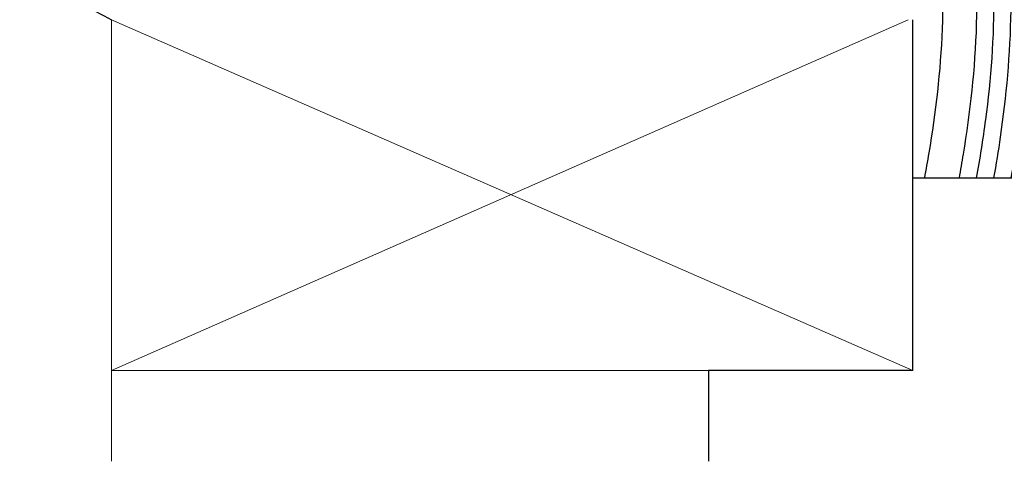
# Model space of a CAD drawing. Extents: x -187 to 983, y -30 to 35.
# Drawn here: x -180 to -177, y -13 to -12 of the extents above; entities that cross this region are included whole.
import ezdxf

# ---------------------------------------------------------------- set-up
doc = ezdxf.new("R2010")
doc.units = 0
doc.header["$LTSCALE"] = 0.3
doc.header["$MEASUREMENT"] = 0
doc.layers.get('0').update_dxf_attribs({"linetype": 'CONTINUOUS'})
doc.layers.add('Dimensions_Notes', color=7, linetype='CONTINUOUS', lineweight=13)
doc.layers.add('WOOD', color=36, linetype='CONTINUOUS')

msp = doc.modelspace()

# ---------------------------------------------------------------- linework, layer by layer
for p, q in [((-177.1245, -13.0688), (-177.1245, -11.7813)), ((-177.1245, -13.0688), (-177.1245, -12.3625)), ((-177.1245, -13.0688), (-177.8745, -13.0688)), ((-177.8745, -13.0688), (-177.8745, -13.4028))]:
    msp.add_line(p, q)
at = {"layer": 'Dimensions_Notes'}
for p, q in [((-180.0676, -11.7813), (-180.0676, -13.4028)), ((-180.0676, -13.0688), (-177.1412, -11.7813)), ((-177.1245, -13.0688), (-180.0676, -11.7813)), ((-177.1245, -13.0688), (-180.0676, -13.0688))]:
    msp.add_line(p, q, dxfattribs=at)
at = {"layer": 'WOOD'}
msp.add_line((-177.1245, -12.3625), (-176.2425, -12.3625), dxfattribs=at)
for points, knots in [([(-176.9719, -10.4099), (-176.9487, -10.4417), (-176.9264, -10.4743), (-176.7933, -10.6827), (-176.7126, -10.8762), (-176.6094, -11.2473), (-176.5868, -11.4232), (-176.5726, -11.7487), (-176.5804, -11.8998), (-176.6051, -12.1545), (-176.6201, -12.2601), (-176.6376, -12.3625)], [1.628994, 1.628994, 1.628994, 1.628994, 1.684464, 1.684464, 1.974116, 1.974116, 2.263768, 2.263768, 2.55342, 2.55342, 2.77187, 2.77187, 2.77187, 2.77187]), ([(-176.8416, -10.3773), (-176.8244, -10.4022), (-176.8077, -10.4276), (-176.6382, -10.6976), (-176.544, -10.969), (-176.4499, -11.4599), (-176.4459, -11.6812), (-176.4659, -12.0528), (-176.4856, -12.2115), (-176.5108, -12.3625)], [1.651257, 1.651257, 1.651257, 1.651257, 1.691105, 1.691105, 2.067439, 2.067439, 2.443773, 2.443773, 2.757223, 2.757223, 2.757223, 2.757223]), ([(-177.1033, -10.4427), (-177.052, -10.5095), (-177.0044, -10.5805), (-176.8378, -10.8746), (-176.7644, -11.1142), (-176.6968, -11.5451), (-176.6975, -11.7413), (-176.7205, -12.0789), (-176.7401, -12.2232), (-176.7645, -12.3625)], [1.603515, 1.603515, 1.603515, 1.603515, 1.730719, 1.730719, 2.106209, 2.106209, 2.481699, 2.481699, 2.787257, 2.787257, 2.787257, 2.787257]), ([(-177.2364, -10.476), (-177.1957, -10.5259), (-177.157, -10.5785), (-177.0116, -10.8027), (-176.9348, -10.9927), (-176.844, -11.3564), (-176.829, -11.5262), (-176.8264, -11.847), (-176.8385, -12.0002), (-176.8676, -12.2207), (-176.8789, -12.2922), (-176.8915, -12.3625)], [1.574317, 1.574317, 1.574317, 1.574317, 1.67906, 1.67906, 2.000978, 2.000978, 2.322896, 2.322896, 2.644813, 2.644813, 2.803581, 2.803581, 2.803581, 2.803581]), ([(-177.1696, -10.4593), (-177.1178, -10.5248), (-177.0696, -10.5946), (-176.9217, -10.8484), (-176.8515, -11.046), (-176.7733, -11.4145), (-176.7633, -11.5859), (-176.7674, -11.9095), (-176.7823, -12.0638), (-176.8111, -12.2628), (-176.8192, -12.3129), (-176.828, -12.3625)], [1.589485, 1.589485, 1.589485, 1.589485, 1.720216, 1.720216, 2.041836, 2.041836, 2.363457, 2.363457, 2.685077, 2.685077, 2.795229, 2.795229, 2.795229, 2.795229]), ([(-177.3036, -10.4928), (-177.2473, -10.5596), (-177.1948, -10.6317), (-177.0392, -10.8874), (-176.9686, -11.0867), (-176.894, -11.4593), (-176.8866, -11.6314), (-176.8964, -11.9625), (-176.9149, -12.1217), (-176.9448, -12.3042), (-176.9498, -12.3334), (-176.9551, -12.3625)], [1.557622, 1.557622, 1.557622, 1.557622, 1.70546, 1.70546, 2.052182, 2.052182, 2.398903, 2.398903, 2.745624, 2.745624, 2.812119, 2.812119, 2.812119, 2.812119]), ([(-177.4396, -10.5268), (-177.364, -10.6102), (-177.2945, -10.7036), (-177.1408, -10.9707), (-177.0799, -11.1543), (-177.0174, -11.4957), (-177.0114, -11.6572), (-177.0229, -11.9714), (-177.0413, -12.1228), (-177.0711, -12.3013), (-177.0765, -12.3319), (-177.0822, -12.3625)], [1.519847, 1.519847, 1.519847, 1.519847, 1.726937, 1.726937, 2.070581, 2.070581, 2.414225, 2.414225, 2.757869, 2.757869, 2.829563, 2.829563, 2.829563, 2.829563]), ([(-181.4503, -11.5295), (-180.8689, -11.6004), (-180.7615, -11.6068), (-180.4795, -11.6365), (-180.317, -11.6687), (-180.14, -11.7435), (-180.1037, -11.7613), (-180.0676, -11.7813)], [0.106096, 0.106096, 0.106096, 0.106096, 0.432738, 0.432738, 1.007463, 1.007463, 1.157854, 1.157854, 1.157854, 1.157854])]:
    msp.add_open_spline(points, degree=3, knots=knots, dxfattribs=at)

doc.saveas('drawing.dxf')
